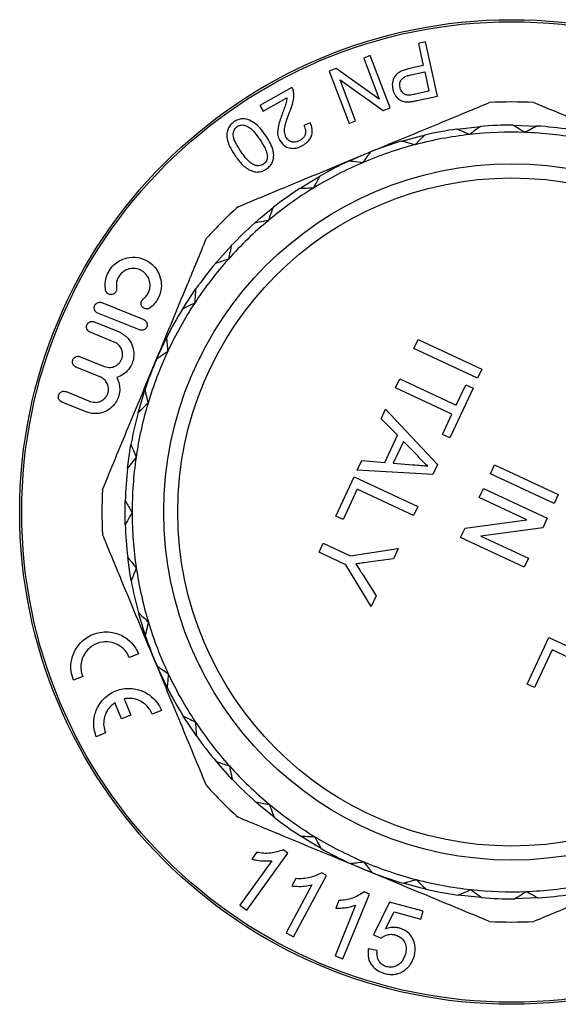
# Model space of a CAD drawing. Extents: x 4 to 536, y 55 to 278.
# Drawn here: x 270 to 308, y 205 to 275 of the extents above; entities that cross this region are included whole.
import ezdxf

# ---------------------------------------------------------------- set-up
doc = ezdxf.new("R2010")
doc.units = 0
doc.layers.get('0').update_dxf_attribs({"linetype": 'CONTINUOUS'})

msp = doc.modelspace()

# ---------------------------------------------------------------- linework, layer by layer
at = {"color": 7, "linetype": 'CONTINUOUS'}
for p, q in [((298.462, 273.807), (297.952, 273.695)), ((299.31, 269.953), (298.462, 273.807)), ((297.952, 273.695), (298.296, 272.128)), ((294.528, 272.83), (294.057, 272.651)), ((294.057, 272.651), (295.164, 269.738)), ((295.936, 269.122), (294.528, 272.83)), ((292.109, 271.911), (291.606, 271.72)), ((291.606, 271.72), (293.015, 268.012)), ((295.164, 269.738), (292.109, 271.911)), ((298.296, 272.128), (297.308, 271.911)), ((297.4, 271.454), (298.397, 271.674)), ((298.397, 271.674), (298.699, 270.295)), ((292.379, 271.102), (295.433, 268.932)), ((293.485, 268.191), (292.379, 271.102)), ((288.955, 270.57), (286.674, 269.29)), ((298.699, 270.295), (297.714, 270.079)), ((286.903, 268.883), (288.595, 269.833)), ((297.856, 269.634), (299.31, 269.953)), ((286.674, 269.29), (286.903, 268.883)), ((295.433, 268.932), (295.936, 269.122)), ((293.015, 268.012), (293.485, 268.191)), ((290.26, 268.058), (289.8, 267.859)), ((300.689, 267.604), (302.359, 267.791)), ((304.685, 267.88), (306.373, 267.822)), ((293.011, 265.328), (294.057, 265.787)), ((294.057, 265.787), (294.562, 265.991)), ((281.166, 254.802), (282.097, 256.215)), ((275.438, 255.265), (278.405, 254.066)), ((278.105, 253.325), (275.138, 254.523)), ((274.888, 253.905), (276.614, 253.208)), ((276.314, 252.466), (274.588, 253.163)), ((279.317, 251.242), (280.029, 252.768)), ((297.629, 251.999), (297.928, 252.638)), ((297.928, 252.638), (302.458, 250.524)), ((273.885, 251.422), (275.61, 250.725)), ((302.16, 249.885), (297.629, 251.999)), ((275.311, 249.983), (273.585, 250.68)), ((302.458, 250.524), (302.16, 249.885)), ((296.328, 249.211), (296.626, 249.85)), ((300.336, 247.341), (296.328, 249.211)), ((296.626, 249.85), (300.635, 247.98)), ((300.635, 247.98), (301.312, 249.432)), ((301.312, 249.432), (301.835, 249.188)), ((272.882, 248.939), (274.607, 248.242)), ((301.835, 249.188), (300.182, 245.644)), ((274.307, 247.5), (272.582, 248.197)), ((295.298, 247.004), (295.615, 247.682)), ((295.615, 247.682), (299.306, 243.768)), ((299.659, 245.888), (300.336, 247.341)), ((296.452, 245.837), (295.298, 247.004)), ((295.55, 243.906), (296.452, 245.837)), ((300.182, 245.644), (299.659, 245.888)), ((296.885, 245.401), (296.163, 243.854)), ((297.923, 244.352), (296.885, 245.401)), ((293.599, 243.363), (293.916, 244.041)), ((293.916, 244.041), (295.55, 243.906)), ((296.163, 243.854), (297.559, 243.739)), ((299.306, 243.768), (298.97, 243.048)), ((303.067, 243.096), (303.365, 243.735)), ((303.365, 243.735), (307.896, 241.62)), ((298.97, 243.048), (293.599, 243.363)), ((307.598, 240.981), (303.067, 243.096)), ((292.072, 240.091), (293.374, 242.879)), ((293.374, 242.879), (297.905, 240.765)), ((293.598, 241.996), (292.595, 239.847)), ((297.606, 240.126), (293.598, 241.996)), ((302.281, 241.411), (302.579, 242.05)), ((302.579, 242.05), (307.11, 239.936)), ((307.896, 241.62), (307.598, 240.981)), ((305.662, 239.833), (302.281, 241.411)), ((297.905, 240.765), (297.606, 240.126)), ((292.595, 239.847), (292.072, 240.091)), ((301.267, 239.24), (305.662, 239.833)), ((307.11, 239.936), (306.795, 239.26)), ((300.952, 238.565), (301.267, 239.24)), ((306.795, 239.26), (302.4, 238.667)), ((290.877, 237.529), (291.175, 238.168)), ((291.175, 238.168), (293.095, 237.272)), ((305.483, 236.45), (300.952, 238.565)), ((302.4, 238.667), (305.781, 237.089)), ((292.796, 236.633), (290.877, 237.529)), ((293.095, 237.272), (296.519, 237.796)), ((296.519, 237.796), (296.166, 237.04)), ((294.595, 233.672), (292.796, 236.633)), ((296.166, 237.04), (294.371, 236.808)), ((305.781, 237.089), (305.483, 236.45)), ((294.008, 235.894), (294.947, 234.428)), ((294.947, 234.428), (294.595, 233.672)), ((305.685, 228.151), (307.23, 231.462)), ((307.23, 231.462), (311.761, 229.347)), ((307.455, 230.579), (306.208, 227.907)), ((309.023, 229.847), (307.455, 230.579)), ((278.043, 230.295), (277.387, 230.03)), ((280.075, 227.904), (279.359, 229.421)), ((274.064, 228.688), (273.407, 228.422)), ((306.208, 227.907), (305.685, 228.151)), ((276.835, 225.668), (276.362, 226.837)), ((277.019, 227.102), (277.492, 225.933)), ((279.667, 226.278), (279.01, 226.012)), ((277.492, 225.933), (276.835, 225.668)), ((282.152, 224.469), (281.217, 225.876)), ((275.688, 224.67), (275.031, 224.405)), ((288.651, 216.127), (288.332, 216.355)), ((285.745, 212.082), (288.651, 216.127)), ((286.441, 216.181), (286.098, 215.703)), ((287.515, 215.589), (285.251, 212.437)), ((294.057, 214.974), (293.098, 215.393)), ((294.639, 214.741), (294.057, 214.974)), ((289.228, 214.313), (288.951, 213.797)), ((289.066, 210.18), (291.416, 214.542)), ((291.416, 214.542), (291.072, 214.727)), ((290.363, 213.866), (288.533, 210.467)), ((292.583, 208.605), (294.458, 213.222)), ((294.458, 213.222), (294.094, 213.369)), ((306.476, 212.946), (304.79, 212.881)), ((285.251, 212.437), (285.745, 212.082)), ((293.479, 212.431), (292.019, 208.834)), ((292.296, 212.755), (292.075, 212.21)), ((295.901, 212.651), (294.763, 210.312)), ((298.287, 211.997), (295.901, 212.651)), ((295.607, 210.739), (296.217, 211.958)), ((296.217, 211.958), (298.133, 211.434)), ((298.133, 211.434), (298.287, 211.997)), ((288.533, 210.467), (289.066, 210.18)), ((294.763, 210.312), (295.295, 210.089)), ((295.013, 209.213), (294.381, 209.329)), ((292.019, 208.834), (292.583, 208.605))]:
    msp.add_line(p, q, dxfattribs=at)
at = {"color": 7, "linetype": 'CONTINUOUS', "flags": 128}
for points in [[(296.759, 266.745), (298.162, 267.121), (298.398, 267.176)], [(289.502, 263.377), (290.213, 263.828), (290.94, 264.259)], [(286.317, 260.94), (286.721, 261.292), (287.613, 262.021)], [(283.518, 258.061), (283.67, 258.24), (284.643, 259.32)], [(278.001, 247.435), (278.427, 248.879), (278.487, 249.062)], [(277.258, 243.489), (277.42, 244.683), (277.5, 245.163)], [(277.096, 239.478), (277.081, 240.381), (277.093, 241.169)], [(277.518, 235.496), (277.42, 236.079), (277.271, 237.158)], [(278.522, 231.597), (278.427, 231.883), (278.031, 233.215)], [(284.708, 221.373), (283.67, 222.521), (283.578, 222.629)], [(287.687, 218.682), (286.721, 219.469), (286.386, 219.76)], [(291.024, 216.455), (290.213, 216.933), (289.582, 217.331)], [(298.492, 213.563), (298.162, 213.64), (296.859, 213.987)], [(302.465, 212.962), (302.424, 212.965), (300.784, 213.144)]]:
    msp.add_lwpolyline(points, dxfattribs=at)
at = {"color": 7, "linetype": 'CONTINUOUS'}
for radius in [35, 34.854, 24.75, 23.75]:
    msp.add_circle((304.581, 240.381), radius, dxfattribs=at)
for radius, start, end in [(29.15, 86.87004, 93.12996), (27.5, 98.13757, 102.99383), (27.5, 89.76548, 94.62173), (27.5, 81.39338, 86.24964), (27.5, 106.50966, 111.36592), (27, 96.37965, 104.75174), (27, 88.00756, 96.37965), (27, 79.63546, 88.00756), (27, 104.75174, 113.12384), (27.5, 114.88176, 119.73801), (27, 113.12384, 121.49593), (27, 121.49593, 129.86802), (27.5, 123.25385, 128.1101), (29.15, 131.87004, 138.12996), (27, 129.86802, 138.24012), (27.5, 131.62594, 136.4822), (27, 138.24012, 146.61221), (27.5, 139.99804, 144.85429), (27.5, 148.37013, 153.22638), (27, 146.61221, 154.9843), (27, 154.9843, 163.3564), (27.5, 156.74222, 161.59848), (27, 163.3564, 171.72849), (27.5, 165.11431, 169.97057), (27, 171.72849, 180.10058), (27.5, 173.48641, 178.34266), (29.15, 176.87004, 183.12996), (27, 180.10058, 188.47267), (27.5, 181.8585, 186.71476), (27, 188.47267, 196.84477), (27.5, 190.23059, 195.08685), (27, 196.84477, 205.21686), (27.5, 198.60269, 203.45894), (27, 205.21686, 213.58895), (27.5, 206.97478, 211.83103), (27, 213.58895, 221.96105), (27.5, 215.34687, 220.20313), (27, 221.96105, 230.33314), (27.5, 223.71897, 228.57522), (29.15, 221.87004, 228.12996), (27, 230.33314, 238.70523), (27.5, 232.09106, 236.94731), (27, 238.70523, 247.07733), (27.5, 240.46315, 245.31941), (27, 247.07733, 255.44942), (27.5, 248.83524, 253.6915), (27, 255.44942, 263.82151), (27.5, 257.20734, 262.06359), (27, 263.82151, 272.1936), (27, 272.1936, 280.5657), (27.5, 265.57943, 270.43569), (27.5, 273.95152, 278.80778), (29.15, 266.87004, 273.12996)]:
    msp.add_arc((304.581, 240.381), radius, start, end, dxfattribs=at)
for points, knots in [([(297.308, 271.911), (297.104, 271.857), (296.79, 271.774), (296.425, 271.55), (296.192, 271.265), (296.065, 270.871), (296.102, 270.578), (296.123, 270.421)], [0, 0, 0, 0, 0.245742, 0.379307, 0.51369, 0.738763, 1, 1, 1, 1]), ([(296.644, 270.553), (296.628, 270.686), (296.604, 270.875), (296.729, 271.124), (296.9, 271.28), (297.138, 271.389), (297.314, 271.433), (297.4, 271.454)], [0, 0, 0, 0, 0.353838, 0.502925, 0.653425, 0.831177, 1, 1, 1, 1]), ([(288.788, 268.799), (288.861, 268.995), (288.988, 269.337), (289.099, 269.828), (289.08, 270.107), (289.071, 270.248)], [0, 0, 0, 0, 0.3980175, 0.6946403, 1, 1, 1, 1]), ([(289.071, 270.248), (289.063, 270.289), (289.049, 270.367), (289.009, 270.474), (288.973, 270.538), (288.955, 270.57)], [0, 0, 0, 0, 0.357355, 0.677247, 1, 1, 1, 1]), ([(296.123, 270.421), (296.199, 270.21), (296.307, 269.912), (296.662, 269.634), (296.962, 269.539), (297.175, 269.541), (297.261, 269.541)], [0, 0, 0, 0, 0.47489, 0.669152, 0.865531, 1, 1, 1, 1]), ([(297.231, 270.009), (297.154, 270.022), (296.993, 270.05), (296.796, 270.206), (296.689, 270.382), (296.654, 270.514), (296.644, 270.553)], [0, 0, 0, 0, 0.227196, 0.473725, 0.847481, 1, 1, 1, 1]), ([(288.595, 269.833), (288.582, 269.719), (288.557, 269.492), (288.428, 269.142), (288.342, 268.91), (288.299, 268.793)], [0, 0, 0, 0, 0.3330175, 0.6660398, 1, 1, 1, 1]), ([(297.714, 270.079), (297.674, 270.071), (297.574, 270.05), (297.413, 270.018), (297.292, 270.012), (297.231, 270.009)], [0, 0, 0, 0, 0.248861, 0.621605, 1, 1, 1, 1]), ([(297.261, 269.541), (297.36, 269.551), (297.508, 269.565), (297.707, 269.601), (297.806, 269.623), (297.856, 269.634)], [0, 0, 0, 0, 0.495576, 0.747539, 1, 1, 1, 1]), ([(294.057, 265.787), (295.002, 266.178), (296.894, 266.962), (299.88, 268.199), (301.902, 269.037), (302.99, 269.487)], [0, 0, 0, 0, 0.315187, 0.631633, 1, 1, 1, 1]), ([(306.173, 269.487), (307.645, 268.878), (310.601, 267.653), (313.599, 266.411), (315.105, 265.787)], [0, 0, 0, 0, 0.497829, 1, 1, 1, 1]), ([(284.824, 268.112), (284.737, 268.043), (284.562, 267.905), (284.384, 267.614), (284.295, 267.225), (284.358, 266.735), (284.584, 266.205), (284.809, 265.869), (284.922, 265.701)], [0, 0, 0, 0, 0.0953194, 0.1914117, 0.3061562, 0.5035466, 0.7512356, 1, 1, 1, 1]), ([(285.802, 268.29), (285.673, 268.317), (285.46, 268.361), (285.104, 268.282), (284.919, 268.17), (284.824, 268.112)], [0, 0, 0, 0, 0.426085, 0.704689, 1, 1, 1, 1]), ([(287.053, 267.187), (286.933, 267.348), (286.71, 267.647), (286.318, 268.049), (285.976, 268.209), (285.802, 268.29)], [0, 0, 0, 0, 0.364511, 0.677254, 1, 1, 1, 1]), ([(288.299, 268.793), (288.197, 268.518), (287.992, 267.965), (287.882, 267.249), (288.035, 266.902), (288.086, 266.786)], [0, 0, 0, 0, 0.396886, 0.798846, 1, 1, 1, 1]), ([(288.527, 267.022), (288.483, 267.152), (288.355, 267.532), (288.556, 268.17), (288.724, 268.627), (288.788, 268.799)], [0, 0, 0, 0, 0.246058, 0.715673, 1, 1, 1, 1]), ([(285.334, 265.988), (285.203, 266.188), (284.981, 266.526), (284.781, 266.964), (284.773, 267.288), (284.815, 267.485), (284.911, 267.662), (285.005, 267.741), (285.054, 267.781)], [0, 0, 0, 0, 0.386782, 0.654237, 0.757518, 0.861082, 0.928229, 1, 1, 1, 1]), ([(285.054, 267.781), (285.106, 267.811), (285.21, 267.872), (285.408, 267.905), (285.658, 267.871), (285.994, 267.695), (286.314, 267.343), (286.531, 267.048), (286.64, 266.899)], [0, 0, 0, 0, 0.067532, 0.13511, 0.242565, 0.40978, 0.702453, 1, 1, 1, 1]), ([(289.8, 267.859), (289.856, 267.736), (289.94, 267.551), (289.916, 267.266), (289.833, 267.07), (289.694, 266.904), (289.573, 266.827), (289.512, 266.788)], [0, 0, 0, 0, 0.370481, 0.559725, 0.720549, 0.857222, 1, 1, 1, 1]), ([(289.7, 266.432), (289.817, 266.507), (290.032, 266.644), (290.255, 266.916), (290.393, 267.235), (290.418, 267.637), (290.317, 267.906), (290.26, 268.058)], [0, 0, 0, 0, 0.178763, 0.327274, 0.475247, 0.704229, 1, 1, 1, 1]), ([(301.581, 267.213), (301.362, 267.309), (301.071, 267.436), (300.801, 267.555), (300.702, 267.598), (300.692, 267.602), (300.689, 267.604)], [0, 0, 0, 0, 0.538127, 0.716292, 0.896045, 1, 1, 1, 1]), ([(302.365, 267.791), (302.36, 267.787), (302.349, 267.779), (302.255, 267.71), (302.047, 267.557), (301.796, 267.372), (301.618, 267.241), (301.581, 267.213)], [0, 0, 0, 0, 0.135173, 0.26982, 0.498912, 0.895305, 1, 1, 1, 1]), ([(305.52, 267.364), (305.318, 267.491), (305.048, 267.659), (304.797, 267.816), (304.707, 267.872), (304.697, 267.878), (304.694, 267.88)], [0, 0, 0, 0, 0.538127, 0.716292, 0.896045, 1, 1, 1, 1]), ([(306.38, 267.822), (306.374, 267.819), (306.362, 267.812), (306.259, 267.757), (306.031, 267.636), (305.756, 267.49), (305.561, 267.386), (305.52, 267.364)], [0, 0, 0, 0, 0.135173, 0.269821, 0.498912, 0.895306, 1, 1, 1, 1]), ([(286.64, 266.899), (286.73, 266.762), (286.9, 266.506), (287.122, 266.104), (287.175, 265.803), (287.202, 265.651)], [0, 0, 0, 0, 0.3603578, 0.6765516, 1, 1, 1, 1]), ([(287.151, 264.775), (287.239, 264.844), (287.414, 264.983), (287.596, 265.28), (287.686, 265.698), (287.603, 266.193), (287.372, 266.713), (287.159, 267.029), (287.053, 267.187)], [0, 0, 0, 0, 0.094802, 0.190699, 0.312865, 0.536477, 0.767861, 1, 1, 1, 1]), ([(288.086, 266.786), (288.204, 266.629), (288.388, 266.382), (288.806, 266.236), (289.159, 266.225), (289.461, 266.308), (289.634, 266.398), (289.7, 266.432)], [0, 0, 0, 0, 0.367882, 0.575086, 0.737607, 0.900871, 1, 1, 1, 1]), ([(289.512, 266.788), (289.442, 266.754), (289.301, 266.686), (289.066, 266.665), (288.83, 266.721), (288.64, 266.847), (288.56, 266.971), (288.527, 267.022)], [0, 0, 0, 0, 0.169009, 0.339546, 0.544058, 0.812017, 1, 1, 1, 1]), ([(297.706, 266.491), (297.476, 266.553), (297.17, 266.637), (296.884, 266.715), (296.781, 266.743), (296.77, 266.746), (296.766, 266.747)], [0, 0, 0, 0, 0.5381268, 0.7162916, 0.896045, 1, 1, 1, 1]), ([(298.398, 267.176), (298.393, 267.172), (298.384, 267.162), (298.301, 267.08), (298.117, 266.898), (297.896, 266.679), (297.739, 266.523), (297.706, 266.491)], [0, 0, 0, 0, 0.135173, 0.26982, 0.498912, 0.895305, 1, 1, 1, 1]), ([(284.922, 265.701), (285.077, 265.489), (285.388, 265.065), (285.896, 264.673), (286.381, 264.539), (286.704, 264.556), (286.971, 264.658), (287.102, 264.743), (287.151, 264.775)], [0, 0, 0, 0, 0.318227, 0.639173, 0.752035, 0.865833, 0.949913, 1, 1, 1, 1]), ([(285.125, 262.087), (286.597, 262.697), (289.553, 263.922), (292.552, 265.164), (294.057, 265.787)], [0, 0, 0, 0, 0.497829, 1, 1, 1, 1]), ([(286.925, 265.11), (286.872, 265.079), (286.768, 265.017), (286.569, 264.983), (286.319, 265.014), (285.984, 265.187), (285.662, 265.54), (285.444, 265.838), (285.334, 265.988)], [0, 0, 0, 0, 0.067983, 0.136374, 0.242332, 0.408796, 0.701834, 1, 1, 1, 1]), ([(287.202, 265.651), (287.197, 265.574), (287.188, 265.447), (287.098, 265.27), (287.003, 265.168), (286.943, 265.123), (286.925, 265.11)], [0, 0, 0, 0, 0.410788, 0.680032, 0.905567, 1, 1, 1, 1]), ([(293.978, 265.211), (293.741, 265.24), (293.426, 265.278), (293.132, 265.313), (293.026, 265.326), (293.015, 265.328), (293.011, 265.328)], [0, 0, 0, 0, 0.538126, 0.716291, 0.89604, 1, 1, 1, 1]), ([(294.562, 265.991), (294.558, 265.985), (294.55, 265.974), (294.48, 265.881), (294.325, 265.674), (294.138, 265.425), (294.006, 265.248), (293.978, 265.211)], [0, 0, 0, 0, 0.1351729, 0.2698209, 0.4989122, 0.8953063, 1, 1, 1, 1]), ([(290.94, 264.259), (290.937, 264.253), (290.931, 264.241), (290.875, 264.139), (290.752, 263.911), (290.603, 263.638), (290.497, 263.444), (290.475, 263.403)], [0, 0, 0, 0, 0.135173, 0.26982, 0.498912, 0.895306, 1, 1, 1, 1]), ([(290.475, 263.403), (290.237, 263.397), (289.919, 263.388), (289.624, 263.381), (289.517, 263.378), (289.506, 263.378), (289.502, 263.377)], [0, 0, 0, 0, 0.538121, 0.716286, 0.89604, 1, 1, 1, 1]), ([(287.609, 262.018), (287.607, 262.012), (287.602, 261.999), (287.562, 261.89), (287.473, 261.647), (287.366, 261.355), (287.29, 261.147), (287.274, 261.104)], [0, 0, 0, 0, 0.135173, 0.26982, 0.498912, 0.895305, 1, 1, 1, 1]), ([(287.274, 261.104), (287.039, 261.063), (286.726, 261.008), (286.434, 260.958), (286.329, 260.939), (286.318, 260.937), (286.314, 260.937)], [0, 0, 0, 0, 0.538119, 0.716285, 0.89604, 1, 1, 1, 1]), ([(279.175, 250.904), (279.566, 251.849), (280.35, 253.741), (281.586, 256.727), (282.424, 258.749), (282.874, 259.837)], [0, 0, 0, 0, 0.3151874, 0.6316327, 1, 1, 1, 1]), ([(284.639, 259.317), (284.638, 259.31), (284.635, 259.297), (284.611, 259.182), (284.559, 258.929), (284.495, 258.625), (284.45, 258.408), (284.441, 258.363)], [0, 0, 0, 0, 0.135173, 0.269821, 0.498912, 0.895306, 1, 1, 1, 1]), ([(275.688, 256.171), (275.672, 256.336), (275.641, 256.659), (275.759, 257.19), (276.01, 257.667), (276.365, 258.046), (276.833, 258.349), (277.476, 258.534), (278.22, 258.469), (278.958, 258.097), (279.463, 257.487), (279.673, 256.777), (279.661, 256.192), (279.51, 255.68), (279.252, 255.253), (279.009, 255.009), (278.874, 254.907), (278.854, 254.891)], [0, 0, 0, 0, 0.057333, 0.112338, 0.167584, 0.217541, 0.269732, 0.348179, 0.454975, 0.564617, 0.697173, 0.780834, 0.843726, 0.894242, 0.944958, 0.991665, 1, 1, 1, 1]), ([(284.441, 258.363), (284.214, 258.288), (283.913, 258.189), (283.632, 258.096), (283.53, 258.063), (283.519, 258.059), (283.516, 258.058)], [0, 0, 0, 0, 0.538113, 0.71628, 0.896034, 1, 1, 1, 1]), ([(278.377, 255.534), (278.449, 255.595), (278.593, 255.718), (278.753, 255.973), (278.853, 256.269), (278.874, 256.622), (278.766, 257.037), (278.483, 257.418), (278.055, 257.666), (277.595, 257.723), (277.193, 257.622), (276.894, 257.438), (276.673, 257.201), (276.529, 256.93), (276.449, 256.615), (276.467, 256.415), (276.477, 256.301)], [0, 0, 0, 0, 0.049932, 0.100123, 0.147548, 0.209339, 0.294206, 0.411734, 0.531969, 0.642335, 0.720974, 0.781852, 0.833286, 0.884841, 0.93409, 1, 1, 1, 1]), ([(276.477, 256.301), (276.48, 256.266), (276.487, 256.195), (276.457, 256.081), (276.401, 255.987), (276.324, 255.911), (276.217, 255.852), (276.071, 255.825), (275.91, 255.861), (275.778, 255.961), (275.708, 256.076), (275.692, 256.15), (275.688, 256.171)], [0, 0, 0, 0, 0.080063, 0.160933, 0.22973, 0.29223, 0.378452, 0.497404, 0.657915, 0.821089, 0.950554, 1, 1, 1, 1]), ([(282.095, 256.211), (282.094, 256.204), (282.094, 256.191), (282.087, 256.074), (282.071, 255.816), (282.053, 255.506), (282.04, 255.285), (282.037, 255.239)], [0, 0, 0, 0, 0.135173, 0.26982, 0.498912, 0.895305, 1, 1, 1, 1]), ([(278.854, 254.891), (278.815, 254.869), (278.727, 254.816), (278.57, 254.805), (278.408, 254.854), (278.284, 254.968), (278.222, 255.106), (278.21, 255.23), (278.232, 255.342), (278.279, 255.437), (278.333, 255.499), (278.367, 255.526), (278.377, 255.534)], [0, 0, 0, 0, 0.098028, 0.224889, 0.391406, 0.559791, 0.678997, 0.767622, 0.838425, 0.909576, 0.973241, 1, 1, 1, 1]), ([(275.138, 254.523), (275.083, 254.554), (274.989, 254.608), (274.909, 254.743), (274.883, 254.869), (274.893, 254.984), (274.931, 255.086), (274.992, 255.17), (275.076, 255.24), (275.196, 255.292), (275.325, 255.301), (275.405, 255.276), (275.438, 255.265)], [0, 0, 0, 0, 0.173237, 0.300497, 0.393158, 0.466214, 0.539696, 0.603996, 0.669532, 0.768295, 0.904795, 1, 1, 1, 1]), ([(282.037, 255.239), (281.824, 255.132), (281.54, 254.99), (281.275, 254.857), (281.18, 254.809), (281.17, 254.804), (281.166, 254.802)], [0, 0, 0, 0, 0.5381178, 0.7162851, 0.8960395, 1, 1, 1, 1]), ([(274.588, 253.163), (274.534, 253.194), (274.441, 253.246), (274.362, 253.379), (274.334, 253.502), (274.342, 253.616), (274.378, 253.718), (274.436, 253.802), (274.518, 253.875), (274.637, 253.93), (274.77, 253.942), (274.853, 253.916), (274.888, 253.905)], [0, 0, 0, 0, 0.171625, 0.294142, 0.384445, 0.456167, 0.528268, 0.592188, 0.658288, 0.759051, 0.898237, 1, 1, 1, 1]), ([(278.405, 254.066), (278.459, 254.035), (278.555, 253.981), (278.634, 253.845), (278.66, 253.719), (278.649, 253.604), (278.61, 253.503), (278.55, 253.42), (278.467, 253.35), (278.348, 253.298), (278.218, 253.289), (278.138, 253.314), (278.105, 253.325)], [0, 0, 0, 0, 0.173469, 0.302891, 0.395683, 0.4683, 0.541369, 0.60479, 0.669249, 0.767394, 0.904097, 1, 1, 1, 1]), ([(276.614, 253.208), (276.851, 253.075), (277.255, 252.847), (277.596, 252.275), (277.716, 251.753), (277.691, 251.271), (277.55, 250.842), (277.301, 250.456), (276.942, 250.123), (276.651, 250.004), (276.489, 249.938)], [0, 0, 0, 0, 0.227458, 0.387685, 0.503328, 0.59424, 0.685652, 0.766609, 0.870573, 1, 1, 1, 1]), ([(280.029, 252.768), (280.03, 252.762), (280.031, 252.748), (280.041, 252.632), (280.064, 252.374), (280.091, 252.064), (280.11, 251.844), (280.114, 251.798)], [0, 0, 0, 0, 0.135173, 0.269821, 0.498912, 0.895306, 1, 1, 1, 1]), ([(275.61, 250.725), (275.752, 250.688), (275.996, 250.624), (276.345, 250.72), (276.589, 250.88), (276.761, 251.081), (276.866, 251.305), (276.908, 251.536), (276.894, 251.79), (276.789, 252.082), (276.584, 252.329), (276.396, 252.425), (276.314, 252.466)], [0, 0, 0, 0, 0.171754, 0.293623, 0.382177, 0.452013, 0.522232, 0.584354, 0.649117, 0.750498, 0.892134, 1, 1, 1, 1]), ([(273.585, 250.68), (273.532, 250.71), (273.442, 250.76), (273.362, 250.888), (273.332, 251.007), (273.336, 251.118), (273.367, 251.219), (273.42, 251.304), (273.5, 251.382), (273.619, 251.443), (273.758, 251.461), (273.846, 251.434), (273.885, 251.422)], [0, 0, 0, 0, 0.167358, 0.281765, 0.368018, 0.437579, 0.507441, 0.570899, 0.638215, 0.742908, 0.887128, 1, 1, 1, 1]), ([(280.114, 251.798), (279.919, 251.661), (279.658, 251.479), (279.416, 251.31), (279.328, 251.248), (279.319, 251.242), (279.316, 251.239)], [0, 0, 0, 0, 0.53812, 0.716286, 0.89604, 1, 1, 1, 1]), ([(275.475, 241.972), (276.084, 243.444), (277.309, 246.4), (278.551, 249.399), (279.175, 250.904)], [0, 0, 0, 0, 0.497829, 1, 1, 1, 1]), ([(276.489, 249.938), (276.558, 249.784), (276.68, 249.51), (276.716, 249.014), (276.628, 248.559), (276.436, 248.166), (276.142, 247.807), (275.675, 247.485), (275.051, 247.333), (274.575, 247.397), (274.335, 247.489), (274.307, 247.5)], [0, 0, 0, 0, 0.119805, 0.213563, 0.307937, 0.389301, 0.472445, 0.602393, 0.785706, 0.974778, 1, 1, 1, 1]), ([(274.607, 248.242), (274.751, 248.205), (275.003, 248.139), (275.36, 248.243), (275.609, 248.417), (275.778, 248.629), (275.876, 248.864), (275.906, 249.102), (275.879, 249.353), (275.763, 249.634), (275.56, 249.86), (275.383, 249.947), (275.311, 249.983)], [0, 0, 0, 0, 0.1739674, 0.3056886, 0.3989389, 0.4715065, 0.5445504, 0.6074651, 0.6711337, 0.7685849, 0.9050431, 1, 1, 1, 1]), ([(272.582, 248.197), (272.539, 248.22), (272.458, 248.262), (272.376, 248.371), (272.335, 248.487), (272.328, 248.599), (272.35, 248.702), (272.396, 248.793), (272.468, 248.876), (272.581, 248.948), (272.73, 248.981), (272.831, 248.953), (272.882, 248.939)], [0, 0, 0, 0, 0.132334, 0.248895, 0.335655, 0.405574, 0.475808, 0.539311, 0.606381, 0.710341, 0.853648, 1, 1, 1, 1]), ([(278.487, 249.062), (278.489, 249.055), (278.492, 249.042), (278.519, 248.928), (278.579, 248.677), (278.651, 248.374), (278.702, 248.159), (278.712, 248.114)], [0, 0, 0, 0, 0.135173, 0.26982, 0.498912, 0.895305, 1, 1, 1, 1]), ([(278.712, 248.114), (278.539, 247.95), (278.308, 247.732), (278.093, 247.529), (278.015, 247.455), (278.007, 247.448), (278.004, 247.445)], [0, 0, 0, 0, 0.538122, 0.716286, 0.89604, 1, 1, 1, 1]), ([(277.501, 245.17), (277.504, 245.164), (277.509, 245.151), (277.552, 245.043), (277.648, 244.802), (277.763, 244.513), (277.845, 244.308), (277.862, 244.265)], [0, 0, 0, 0, 0.135173, 0.26982, 0.498912, 0.895305, 1, 1, 1, 1]), ([(298.615, 243.652), (298.474, 243.771), (298.221, 243.983), (298.014, 244.239), (297.923, 244.352)], [0, 0, 0, 0, 0.559915, 1, 1, 1, 1]), ([(277.862, 244.265), (277.714, 244.078), (277.518, 243.828), (277.334, 243.596), (277.268, 243.512), (277.261, 243.503), (277.259, 243.5)], [0, 0, 0, 0, 0.538127, 0.716292, 0.896045, 1, 1, 1, 1]), ([(297.559, 243.739), (297.756, 243.723), (298.108, 243.694), (298.46, 243.665), (298.615, 243.652)], [0, 0, 0, 0, 0.560002, 1, 1, 1, 1]), ([(277.093, 241.176), (277.096, 241.17), (277.103, 241.159), (277.161, 241.057), (277.291, 240.834), (277.447, 240.565), (277.558, 240.373), (277.581, 240.333)], [0, 0, 0, 0, 0.135173, 0.26982, 0.498912, 0.895306, 1, 1, 1, 1]), ([(277.581, 240.333), (277.462, 240.126), (277.304, 239.851), (277.157, 239.595), (277.103, 239.502), (277.098, 239.492), (277.096, 239.489)], [0, 0, 0, 0, 0.538127, 0.716292, 0.896045, 1, 1, 1, 1]), ([(279.175, 229.857), (278.783, 230.801), (278, 232.693), (276.763, 235.679), (275.925, 237.701), (275.475, 238.789)], [0, 0, 0, 0, 0.315187, 0.631633, 1, 1, 1, 1]), ([(277.27, 237.165), (277.274, 237.16), (277.282, 237.149), (277.355, 237.058), (277.516, 236.855), (277.71, 236.612), (277.847, 236.439), (277.876, 236.402)], [0, 0, 0, 0, 0.135173, 0.26982, 0.498912, 0.895306, 1, 1, 1, 1]), ([(294.371, 236.808), (294.208, 236.786), (293.917, 236.748), (293.625, 236.71), (293.497, 236.694)], [0, 0, 0, 0, 0.56, 1, 1, 1, 1]), ([(293.497, 236.694), (293.592, 236.545), (293.762, 236.278), (293.933, 236.011), (294.008, 235.894)], [0, 0, 0, 0, 0.56, 1, 1, 1, 1]), ([(277.876, 236.402), (277.788, 236.181), (277.672, 235.885), (277.563, 235.61), (277.524, 235.51), (277.52, 235.5), (277.518, 235.496)], [0, 0, 0, 0, 0.538127, 0.7162916, 0.896045, 1, 1, 1, 1]), ([(278.029, 233.223), (278.034, 233.218), (278.044, 233.209), (278.129, 233.129), (278.318, 232.952), (278.545, 232.739), (278.706, 232.588), (278.74, 232.557)], [0, 0, 0, 0, 0.135173, 0.269821, 0.498912, 0.895305, 1, 1, 1, 1]), ([(278.74, 232.557), (278.685, 232.324), (278.613, 232.015), (278.546, 231.727), (278.521, 231.623), (278.519, 231.612), (278.518, 231.608)], [0, 0, 0, 0, 0.538126, 0.716291, 0.896045, 1, 1, 1, 1]), ([(273.407, 228.422), (273.34, 228.638), (273.205, 229.069), (273.23, 229.792), (273.478, 230.57), (274.08, 231.336), (274.851, 231.753), (275.597, 231.878), (276.254, 231.836), (276.926, 231.6), (277.516, 231.144), (277.866, 230.688), (277.998, 230.396), (278.043, 230.295)], [0, 0, 0, 0, 0.070676, 0.141112, 0.23614, 0.364774, 0.531023, 0.615357, 0.699622, 0.814786, 0.898897, 0.965419, 1, 1, 1, 1]), ([(277.387, 230.03), (277.315, 230.173), (277.173, 230.457), (276.806, 230.817), (276.28, 231.107), (275.61, 231.194), (274.878, 231.001), (274.31, 230.542), (273.999, 229.937), (273.913, 229.41), (273.957, 228.989), (274.037, 228.765), (274.064, 228.688)], [0, 0, 0, 0, 0.069747, 0.139172, 0.241149, 0.384848, 0.532794, 0.707592, 0.812842, 0.895449, 0.964081, 1, 1, 1, 1]), ([(282.874, 220.925), (282.265, 222.396), (281.04, 225.353), (279.798, 228.351), (279.175, 229.857)], [0, 0, 0, 0, 0.497829, 1, 1, 1, 1]), ([(279.354, 229.433), (279.36, 229.429), (279.371, 229.422), (279.467, 229.355), (279.679, 229.207), (279.935, 229.03), (280.116, 228.904), (280.154, 228.877)], [0, 0, 0, 0, 0.1351726, 0.2698202, 0.4989125, 0.895305, 1, 1, 1, 1]), ([(280.154, 228.877), (280.134, 228.64), (280.108, 228.323), (280.083, 228.028), (280.074, 227.922), (280.073, 227.911), (280.073, 227.907)], [0, 0, 0, 0, 0.5381252, 0.7162907, 0.8960396, 1, 1, 1, 1]), ([(275.031, 224.405), (274.96, 224.635), (274.82, 225.094), (274.865, 225.861), (275.168, 226.691), (275.837, 227.42), (276.77, 227.844), (277.719, 227.871), (278.518, 227.592), (279.08, 227.18), (279.458, 226.726), (279.604, 226.412), (279.667, 226.278)], [0, 0, 0, 0, 0.076474, 0.152514, 0.264313, 0.41468, 0.568258, 0.715618, 0.815141, 0.890742, 0.953572, 1, 1, 1, 1]), ([(276.362, 226.837), (276.157, 226.663), (275.813, 226.372), (275.576, 225.748), (275.53, 225.187), (275.637, 224.837), (275.688, 224.67)], [0, 0, 0, 0, 0.373853, 0.627192, 0.822524, 1, 1, 1, 1]), ([(279.01, 226.012), (278.944, 226.146), (278.814, 226.412), (278.479, 226.758), (278.015, 227.038), (277.498, 227.158), (277.162, 227.119), (277.019, 227.102)], [0, 0, 0, 0, 0.154929, 0.309605, 0.510784, 0.792334, 1, 1, 1, 1]), ([(281.217, 225.877), (281.223, 225.874), (281.235, 225.868), (281.34, 225.816), (281.571, 225.701), (281.85, 225.562), (282.048, 225.464), (282.089, 225.443)], [0, 0, 0, 0, 0.135173, 0.26982, 0.498912, 0.895305, 1, 1, 1, 1]), ([(282.089, 225.443), (282.104, 225.205), (282.124, 224.888), (282.143, 224.593), (282.15, 224.486), (282.15, 224.475), (282.15, 224.471)], [0, 0, 0, 0, 0.53812, 0.716286, 0.89604, 1, 1, 1, 1]), ([(283.578, 222.629), (283.584, 222.627), (283.597, 222.623), (283.708, 222.587), (283.954, 222.507), (284.25, 222.411), (284.46, 222.342), (284.504, 222.328)], [0, 0, 0, 0, 0.135173, 0.26982, 0.498913, 0.895306, 1, 1, 1, 1]), ([(284.504, 222.328), (284.554, 222.094), (284.619, 221.784), (284.681, 221.494), (284.703, 221.389), (284.705, 221.379), (284.706, 221.375)], [0, 0, 0, 0, 0.538118, 0.716285, 0.896039, 1, 1, 1, 1]), ([(286.386, 219.76), (286.393, 219.759), (286.406, 219.757), (286.521, 219.737), (286.776, 219.694), (287.083, 219.642), (287.301, 219.605), (287.347, 219.597)], [0, 0, 0, 0, 0.135173, 0.26982, 0.498913, 0.895306, 1, 1, 1, 1]), ([(287.347, 219.597), (287.429, 219.373), (287.54, 219.075), (287.643, 218.798), (287.68, 218.697), (287.684, 218.687), (287.685, 218.683)], [0, 0, 0, 0, 0.538111, 0.716279, 0.896034, 1, 1, 1, 1]), ([(294.057, 214.974), (293.113, 215.365), (291.221, 216.149), (288.235, 217.386), (286.213, 218.223), (285.125, 218.674)], [0, 0, 0, 0, 0.3151874, 0.6316327, 1, 1, 1, 1]), ([(289.582, 217.331), (289.589, 217.331), (289.603, 217.33), (289.719, 217.328), (289.978, 217.322), (290.289, 217.315), (290.51, 217.31), (290.556, 217.309)], [0, 0, 0, 0, 0.135173, 0.26982, 0.498912, 0.895306, 1, 1, 1, 1]), ([(290.556, 217.309), (290.671, 217.1), (290.824, 216.821), (290.966, 216.562), (291.017, 216.468), (291.022, 216.458), (291.024, 216.455)], [0, 0, 0, 0, 0.538119, 0.716285, 0.89604, 1, 1, 1, 1]), ([(288.332, 216.355), (288.044, 216.258), (287.616, 216.113), (286.951, 216.107), (286.612, 216.156), (286.441, 216.181)], [0, 0, 0, 0, 0.504824, 0.749975, 1, 1, 1, 1]), ([(286.098, 215.703), (286.216, 215.676), (286.516, 215.608), (286.997, 215.556), (287.341, 215.578), (287.515, 215.589)], [0, 0, 0, 0, 0.244712, 0.618931, 1, 1, 1, 1]), ([(293.098, 215.393), (293.105, 215.394), (293.118, 215.395), (293.234, 215.41), (293.491, 215.441), (293.8, 215.48), (294.019, 215.507), (294.065, 215.513)], [0, 0, 0, 0, 0.135173, 0.269821, 0.498912, 0.895306, 1, 1, 1, 1]), ([(302.99, 211.274), (301.518, 211.884), (298.562, 213.108), (295.563, 214.35), (294.057, 214.974)], [0, 0, 0, 0, 0.497829, 1, 1, 1, 1]), ([(294.065, 215.513), (294.209, 215.322), (294.4, 215.069), (294.579, 214.833), (294.643, 214.748), (294.65, 214.739), (294.652, 214.736)], [0, 0, 0, 0, 0.53812, 0.716286, 0.89604, 1, 1, 1, 1]), ([(315.105, 214.974), (314.161, 214.583), (312.268, 213.799), (309.283, 212.562), (307.261, 211.725), (306.173, 211.274)], [0, 0, 0, 0, 0.315187, 0.631633, 1, 1, 1, 1]), ([(291.072, 214.727), (290.805, 214.596), (290.403, 214.399), (289.75, 214.304), (289.403, 214.31), (289.228, 214.313)], [0, 0, 0, 0, 0.496812, 0.745795, 1, 1, 1, 1]), ([(296.859, 213.987), (296.865, 213.989), (296.878, 213.992), (296.991, 214.024), (297.24, 214.092), (297.54, 214.175), (297.753, 214.234), (297.798, 214.247)], [0, 0, 0, 0, 0.1351728, 0.2698203, 0.4989122, 0.8953055, 1, 1, 1, 1]), ([(297.798, 214.247), (297.968, 214.079), (298.194, 213.856), (298.405, 213.649), (298.481, 213.574), (298.489, 213.566), (298.492, 213.563)], [0, 0, 0, 0, 0.5381252, 0.7162909, 0.8960396, 1, 1, 1, 1]), ([(288.951, 213.797), (289.072, 213.786), (289.376, 213.757), (289.858, 213.767), (290.194, 213.833), (290.363, 213.866)], [0, 0, 0, 0, 0.244609, 0.618924, 1, 1, 1, 1]), ([(300.784, 213.144), (300.79, 213.147), (300.803, 213.152), (300.91, 213.199), (301.146, 213.304), (301.431, 213.429), (301.633, 213.519), (301.675, 213.537)], [0, 0, 0, 0, 0.1351729, 0.2698206, 0.4989122, 0.8953055, 1, 1, 1, 1]), ([(301.675, 213.537), (301.868, 213.397), (302.124, 213.209), (302.363, 213.035), (302.45, 212.971), (302.458, 212.965), (302.462, 212.962)], [0, 0, 0, 0, 0.538127, 0.716291, 0.896045, 1, 1, 1, 1]), ([(294.094, 213.369), (293.834, 213.206), (293.45, 212.965), (292.806, 212.801), (292.467, 212.77), (292.296, 212.755)], [0, 0, 0, 0, 0.508238, 0.751663, 1, 1, 1, 1]), ([(304.79, 212.881), (304.796, 212.885), (304.807, 212.892), (304.906, 212.954), (305.125, 213.092), (305.388, 213.258), (305.576, 213.376), (305.615, 213.4)], [0, 0, 0, 0, 0.135173, 0.26982, 0.498912, 0.895305, 1, 1, 1, 1]), ([(305.615, 213.4), (305.826, 213.289), (306.107, 213.141), (306.368, 213.003), (306.463, 212.953), (306.473, 212.948), (306.476, 212.946)], [0, 0, 0, 0, 0.538127, 0.716292, 0.896045, 1, 1, 1, 1]), ([(292.075, 212.21), (292.28, 212.217), (292.63, 212.229), (293.101, 212.307), (293.353, 212.39), (293.479, 212.431)], [0, 0, 0, 0, 0.4161706, 0.7061825, 1, 1, 1, 1]), ([(296.596, 210.793), (296.513, 210.811), (296.308, 210.856), (295.958, 210.844), (295.73, 210.776), (295.607, 210.739)], [0, 0, 0, 0, 0.236955, 0.590462, 1, 1, 1, 1]), ([(297.663, 208.83), (297.707, 209.087), (297.781, 209.51), (297.56, 210.079), (297.27, 210.445), (296.938, 210.68), (296.704, 210.757), (296.596, 210.793)], [0, 0, 0, 0, 0.357508, 0.58822, 0.759682, 0.889787, 1, 1, 1, 1]), ([(295.295, 210.089), (295.407, 210.17), (295.584, 210.297), (295.923, 210.368), (296.15, 210.351), (296.272, 210.321), (296.296, 210.315)], [0, 0, 0, 0, 0.434404, 0.684691, 0.937335, 1, 1, 1, 1]), ([(296.296, 210.315), (296.397, 210.28), (296.599, 210.211), (296.85, 210.005), (297.035, 209.711), (297.105, 209.339), (297.051, 209.08), (297.023, 208.948)], [0, 0, 0, 0, 0.147721, 0.296684, 0.477555, 0.73273, 1, 1, 1, 1]), ([(294.381, 209.329), (294.363, 209.104), (294.333, 208.737), (294.556, 208.236), (294.867, 207.884), (295.226, 207.671), (295.469, 207.596), (295.557, 207.569)], [0, 0, 0, 0, 0.33677, 0.549811, 0.724862, 0.900987, 1, 1, 1, 1]), ([(295.689, 208.053), (295.605, 208.083), (295.437, 208.142), (295.223, 208.321), (295.053, 208.586), (294.989, 208.9), (295.006, 209.116), (295.013, 209.213)], [0, 0, 0, 0, 0.1476045, 0.2960483, 0.4911134, 0.7719631, 1, 1, 1, 1]), ([(297.023, 208.948), (296.938, 208.72), (296.82, 208.405), (296.435, 208.125), (296.157, 208.019), (295.89, 208.009), (295.749, 208.04), (295.689, 208.053)], [0, 0, 0, 0, 0.457266, 0.630343, 0.804443, 0.916161, 1, 1, 1, 1]), ([(296.976, 207.808), (297.079, 207.894), (297.286, 208.067), (297.521, 208.414), (297.612, 208.68), (297.663, 208.83)], [0, 0, 0, 0, 0.303374, 0.606995, 1, 1, 1, 1]), ([(295.557, 207.569), (295.68, 207.542), (295.926, 207.488), (296.319, 207.504), (296.681, 207.614), (296.879, 207.744), (296.976, 207.808)], [0, 0, 0, 0, 0.230723, 0.462541, 0.73789, 1, 1, 1, 1])]:
    msp.add_open_spline(points, degree=3, knots=knots, dxfattribs=at)

doc.saveas('drawing.dxf')
